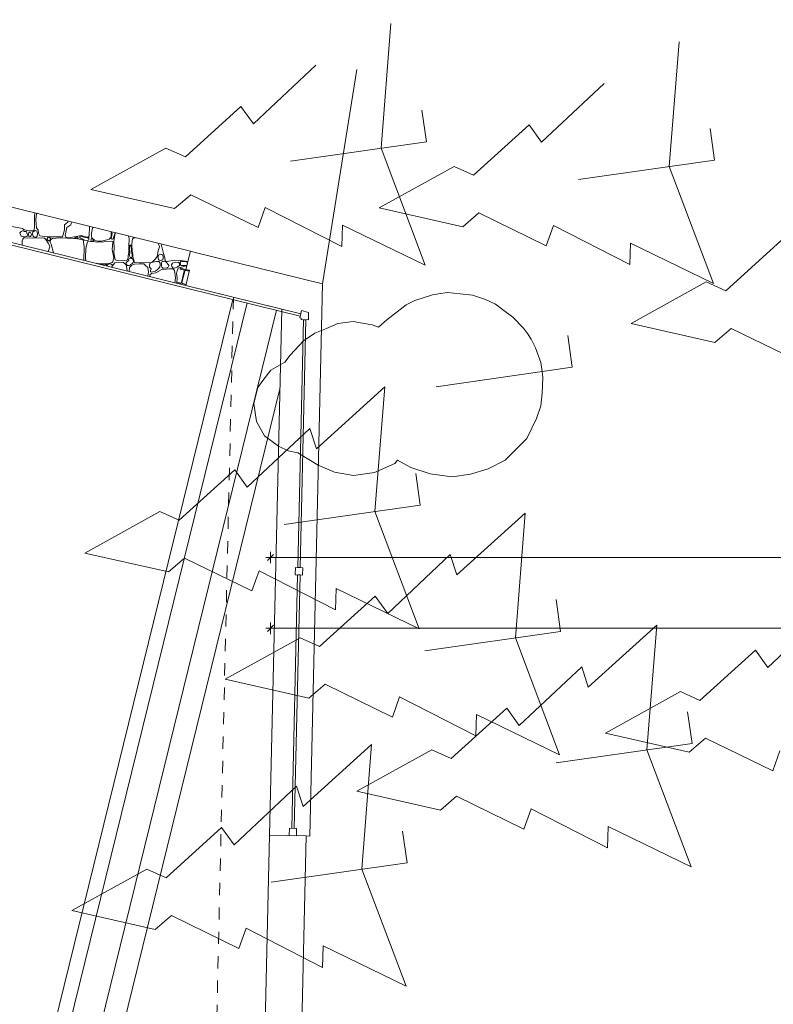
# Model space of a CAD drawing. Units: metres. Extents: x 849614.5 to 849694.2, y 298715.3 to 298776.8.
# Drawn here: x 849653.3 to 849659.5, y 298765.2 to 298773.3 of the extents above; entities that cross this region are included whole.
import ezdxf

# ---------------------------------------------------------------- set-up
doc = ezdxf.new("R2010")
doc.units = ezdxf.units.M
doc.header["$MEASUREMENT"] = 0
doc.linetypes.add('Szaggatott', pattern=[0.1, 0.05, -0.05])
doc.layers.add('fókamedence', color=7, linetype='Continuous')
doc.layers.add('Méretezés - általános', color=7, linetype='Continuous')
for name, color, linetype, lineweight in [('fókamedence_Toll_száma__1', 7, 'Continuous', 0), ('fókamedence_Toll_száma__101', 252, 'Continuous', 0), ('helyszín_Toll_száma__38', 251, 'Continuous', 0), ('helyszín_Toll_száma__65', 251, 'Continuous', 0), ('Méretezés - általános_Toll_száma__1', 7, 'Continuous', 0)]:
    doc.layers.add(name, color=color, linetype=linetype, lineweight=lineweight)
doc.styles.add('ELKÉSZÜLT_STÍLUS_1', font='TCCM____.TTF')
doc.dimstyles.new('ELKÉSZÜLT_STÍLUS__1', dxfattribs={"dimtxt": 0.1, "dimasz": 0.0475, "dimexe": 0.18, "dimexo": 0, "dimgap": 0.09, "dimtad": 1, "dimtih": 1, "dimtoh": 1, "dimzin": 0, "dimdsep": 46, "dimtxsty": 'ELKÉSZÜLT_STÍLUS_1', "dimblk": 'ARROWHEAD_6', "dimblk1": 'ARROWHEAD_6', "dimblk2": 'ARROWHEAD_6', "dimcen": 0.09, "dimclrd": 7, "dimclre": 7, "dimclrt": 7, "dimadec": 1, "dimazin": 0, "dimtfac": 1, "dimtdec": 4, "dimtmove": 0, "dimatfit": 3, "dimfxl": 1, "dimtolj": 1, "dimtzin": 0, "dimarcsym": 0})

# ---------------------------------------------------------------- blocks, each defined once
blk = doc.blocks.new('*X95', base_point=(849667.363, 298745.1777))
at = {"layer": 'fókamedence_Toll_száma__101', "linetype": 'Continuous'}
for p, q in [((849653.4548, 298771.597), (849653.4555, 298771.6723)), ((849653.4555, 298771.6723), (849653.4563, 298771.701)), ((849653.4717, 298771.6949), (849653.4645, 298771.6461)), ((849653.4645, 298771.6461), (849653.4714, 298771.5785)), ((849653.4729, 298771.697), (849653.4717, 298771.6949)), ((849653.7278, 298771.6246), (849653.7301, 298771.6337)), ((849653.2515, 298771.5926), (849653.3555, 298771.5749)), ((849653.3449, 298771.5505), (849653.3357, 298771.5389)), ((849653.3554, 298771.5541), (849653.3449, 298771.5505)), ((849653.3634, 298771.5547), (849653.3554, 298771.5541)), ((849653.3555, 298771.5749), (849653.3693, 298771.564)), ((849653.3652, 298771.5539), (849653.3634, 298771.5547)), ((849653.3731, 298771.5505), (849653.3652, 298771.5539)), ((849653.3693, 298771.564), (849653.3871, 298771.5599)), ((849653.386, 298771.549), (849653.3731, 298771.5505)), ((849653.3885, 298771.5478), (849653.386, 298771.549)), ((849653.3871, 298771.5599), (849653.4091, 298771.5549)), ((849653.3908, 298771.5423), (849653.3885, 298771.5478)), ((849653.4091, 298771.5549), (849653.4422, 298771.556)), ((849653.4422, 298771.556), (849653.4483, 298771.5611)), ((849653.4569, 298771.5548), (849653.4442, 298771.5473)), ((849653.4483, 298771.5611), (849653.4543, 298771.5768)), ((849653.4543, 298771.5768), (849653.4548, 298771.597)), ((849653.4657, 298771.5567), (849653.4569, 298771.5548)), ((849653.4719, 298771.5559), (849653.4657, 298771.5567)), ((849653.4714, 298771.5785), (849653.4843, 298771.5594)), ((849653.4744, 298771.5498), (849653.4719, 298771.5559)), ((849653.4762, 298771.5451), (849653.4744, 298771.5498)), ((849653.4843, 298771.5594), (849653.4868, 298771.5344)), ((849653.6837, 298771.5069), (849653.6993, 298771.5624)), ((849653.6993, 298771.5624), (849653.7003, 298771.6043)), ((849653.7003, 298771.6043), (849653.7278, 298771.6246)), ((849653.7206, 298771.5832), (849653.7065, 298771.5201)), ((849653.7528, 298771.6048), (849653.7206, 298771.5832)), ((849653.7583, 298771.6267), (849653.7528, 298771.6048)), ((849653.9039, 298771.5144), (849653.9052, 298771.5906)), ((849653.9294, 298771.5776), (849653.9221, 298771.5358)), ((849653.9332, 298771.5818), (849653.9294, 298771.5776)), ((849653.9399, 298771.582), (849653.9332, 298771.5818)), ((849653.3357, 298771.5389), (849653.3449, 298771.5111)), ((849653.3449, 298771.5111), (849653.3617, 298771.5054)), ((849653.3543, 298771.4727), (849653.3525, 298771.4415)), ((849653.3585, 298771.4876), (849653.3543, 298771.4727)), ((849653.3637, 298771.4936), (849653.3585, 298771.4876)), ((849653.3617, 298771.5054), (849653.382, 298771.5067)), ((849653.3736, 298771.498), (849653.3637, 298771.4936)), ((849653.441, 298771.4943), (849653.3736, 298771.498)), ((849653.382, 298771.5067), (849653.3892, 298771.5079)), ((849653.3892, 298771.5079), (849653.3926, 298771.5093)), ((849653.3917, 298771.5376), (849653.3908, 298771.5423)), ((849653.3948, 298771.5295), (849653.3917, 298771.5376)), ((849653.3926, 298771.5093), (849653.3937, 298771.5111)), ((849653.3937, 298771.5111), (849653.3951, 298771.5151)), ((849653.3964, 298771.5235), (849653.3948, 298771.5295)), ((849653.3951, 298771.5151), (849653.3964, 298771.5235)), ((849653.4088, 298771.5411), (849653.4056, 298771.528)), ((849653.4056, 298771.528), (849653.4088, 298771.5089)), ((849653.4149, 298771.5443), (849653.4088, 298771.5411)), ((849653.4088, 298771.5089), (849653.4166, 298771.5056)), ((849653.4219, 298771.5411), (849653.4149, 298771.5443)), ((849653.4166, 298771.5056), (849653.4219, 298771.5089)), ((849653.4298, 298771.5243), (849653.4219, 298771.5411)), ((849653.4219, 298771.5089), (849653.4286, 298771.5163)), ((849653.4286, 298771.5163), (849653.4298, 298771.5243)), ((849653.4386, 298771.5377), (849653.4378, 298771.5324)), ((849653.4378, 298771.5324), (849653.4387, 298771.5265)), ((849653.4401, 298771.543), (849653.4386, 298771.5377)), ((849653.4387, 298771.5265), (849653.4442, 298771.5101)), ((849653.4442, 298771.5473), (849653.4401, 298771.543)), ((849653.5164, 298771.498), (849653.441, 298771.4943)), ((849653.4442, 298771.5101), (849653.4488, 298771.5052)), ((849653.4488, 298771.5052), (849653.4541, 298771.5023)), ((849653.4541, 298771.5023), (849653.4615, 298771.5022)), ((849653.4615, 298771.5022), (849653.4697, 298771.5024)), ((849653.4697, 298771.5024), (849653.4714, 298771.5044)), ((849653.4714, 298771.5044), (849653.4732, 298771.5068)), ((849653.4732, 298771.5068), (849653.4744, 298771.5101)), ((849653.4744, 298771.5101), (849653.4766, 298771.514)), ((849653.4783, 298771.5338), (849653.4762, 298771.5451)), ((849653.4766, 298771.514), (849653.4789, 298771.5205)), ((849653.4789, 298771.5205), (849653.4783, 298771.5338)), ((849653.4868, 298771.5344), (849653.4984, 298771.5141)), ((849653.4984, 298771.5141), (849653.5576, 298771.5049)), ((849653.5371, 298771.4936), (849653.5164, 298771.498)), ((849653.5485, 298771.4846), (849653.5371, 298771.4936)), ((849653.568, 298771.4547), (849653.5485, 298771.4846)), ((849653.5576, 298771.5049), (849653.6837, 298771.5069)), ((849653.56, 298771.4943), (849653.5579, 298771.4911)), ((849653.5579, 298771.4911), (849653.559, 298771.4848)), ((849653.559, 298771.4848), (849653.5636, 298771.4782)), ((849653.5636, 298771.498), (849653.56, 298771.4943)), ((849653.5669, 298771.5023), (849653.5636, 298771.498)), ((849653.5636, 298771.4782), (849653.5692, 298771.4738)), ((849653.5701, 298771.5036), (849653.5669, 298771.5023)), ((849653.5692, 298771.4738), (849653.572, 298771.4729)), ((849653.5732, 298771.503), (849653.5701, 298771.5036)), ((849653.572, 298771.4729), (849653.5749, 298771.4738)), ((849653.5797, 298771.498), (849653.5732, 298771.503)), ((849653.5749, 298771.4738), (849653.577, 298771.4759)), ((849653.577, 298771.4759), (849653.5797, 298771.4782)), ((849653.5824, 298771.4941), (849653.5797, 298771.498)), ((849653.5797, 298771.4782), (849653.5867, 298771.4851)), ((849653.5854, 298771.4926), (849653.5824, 298771.4941)), ((849653.5861, 298771.4809), (849653.5844, 298771.4633)), ((849653.5873, 298771.4894), (849653.5854, 298771.4926)), ((849653.6027, 298771.4908), (849653.5861, 298771.4809)), ((849653.5867, 298771.4851), (849653.5873, 298771.4894)), ((849653.6639, 298771.498), (849653.6027, 298771.4908)), ((849653.7731, 298771.4926), (849653.6639, 298771.498)), ((849653.7065, 298771.5201), (849653.7102, 298771.504)), ((849653.7102, 298771.504), (849653.7374, 298771.4965)), ((849653.7374, 298771.4965), (849653.8365, 298771.5163)), ((849653.808, 298771.4893), (849653.7731, 298771.4926)), ((849653.7847, 298771.4963), (849653.7938, 298771.5037)), ((849653.7862, 298771.4931), (849653.7847, 298771.4963)), ((849653.8041, 298771.4916), (849653.7862, 298771.4931)), ((849653.7938, 298771.5037), (849653.8097, 298771.5042)), ((849653.8138, 298771.4954), (849653.8041, 298771.4916)), ((849653.8528, 298771.4815), (849653.808, 298771.4893)), ((849653.8097, 298771.5042), (849653.8138, 298771.4954)), ((849653.8356, 298771.5116), (849653.8235, 298771.5054)), ((849653.8235, 298771.5054), (849653.8306, 298771.4942)), ((849653.8306, 298771.4942), (849653.8503, 298771.4878)), ((849653.8603, 298771.5022), (849653.8356, 298771.5116)), ((849653.8365, 298771.5163), (849653.8722, 298771.5044)), ((849653.8503, 298771.4878), (849653.8606, 298771.4789)), ((849653.8618, 298771.4232), (849653.8528, 298771.4815)), ((849653.8857, 298771.4986), (849653.8603, 298771.5022)), ((849653.8606, 298771.4789), (849653.8865, 298771.4736)), ((849653.8722, 298771.5044), (849653.8935, 298771.504)), ((849653.9021, 298771.4969), (849653.8857, 298771.4986)), ((849653.8865, 298771.4736), (849653.8983, 298771.4789)), ((849653.8935, 298771.504), (849653.9039, 298771.5144)), ((849653.8983, 298771.4789), (849653.9021, 298771.4969)), ((849653.9179, 298771.485), (849653.9162, 298771.4795)), ((849653.9162, 298771.4795), (849653.9179, 298771.4729)), ((849653.9196, 298771.488), (849653.9179, 298771.485)), ((849653.9179, 298771.4729), (849653.9203, 298771.4711)), ((849653.9236, 298771.4887), (849653.9196, 298771.488)), ((849653.9203, 298771.4711), (849653.9243, 298771.4702)), ((849653.9221, 298771.5358), (849653.9225, 298771.512)), ((849653.9225, 298771.512), (849653.9245, 298771.498)), ((849653.9353, 298771.485), (849653.9236, 298771.4887)), ((849653.9243, 298771.4702), (849653.9302, 298771.4699)), ((849653.9245, 298771.498), (849653.9294, 298771.4911)), ((849653.9294, 298771.4911), (849653.9477, 298771.4796)), ((849653.9302, 298771.4699), (849653.9353, 298771.4729)), ((849653.9409, 298771.4814), (849653.9353, 298771.485)), ((849653.9353, 298771.4729), (849653.939, 298771.475)), ((849653.939, 298771.475), (849653.9406, 298771.4777)), ((849653.9406, 298771.4777), (849653.9409, 298771.4814)), ((849653.9477, 298771.4796), (849653.96, 298771.4729)), ((849653.96, 298771.4729), (849653.9771, 298771.4689)), ((849653.9771, 298771.4689), (849654.005, 298771.4705)), ((849654.005, 298771.4705), (849654.0259, 298771.4756)), ((849654.087, 298771.4695), (849654.0218, 298771.4638)), ((849654.0259, 298771.4756), (849654.0465, 298771.4801)), ((849654.0465, 298771.4801), (849654.066, 298771.4864)), ((849654.066, 298771.4864), (849654.0726, 298771.4911)), ((849654.0726, 298771.4911), (849654.0805, 298771.5001)), ((849654.0805, 298771.5001), (849654.0821, 298771.5106)), ((849654.0878, 298771.5136), (849654.0817, 298771.4947)), ((849654.0817, 298771.4947), (849654.0831, 298771.4883)), ((849654.0837, 298771.5327), (849654.0819, 298771.5471)), ((849654.0821, 298771.5106), (849654.0837, 298771.5327)), ((849654.0831, 298771.4883), (849654.0874, 298771.486)), ((849654.0979, 298771.4654), (849654.087, 298771.4695)), ((849654.0874, 298771.486), (849654.0935, 298771.4864)), ((849654.0894, 298771.5221), (849654.0878, 298771.5136)), ((849654.0884, 298771.5455), (849654.0882, 298771.5436)), ((849654.0882, 298771.5436), (849654.0905, 298771.5296)), ((849654.0905, 298771.5296), (849654.0894, 298771.5221)), ((849654.0935, 298771.4864), (849654.0985, 298771.4886)), ((849654.0985, 298771.4886), (849654.1167, 298771.5385)), ((849654.1163, 298771.5344), (849654.1047, 298771.47)), ((849654.1047, 298771.47), (849654.1072, 298771.4069)), ((849654.1193, 298771.5379), (849654.1163, 298771.5344)), ((849654.2308, 298771.4886), (849654.2259, 298771.5116)), ((849654.227, 298771.4294), (849654.2308, 298771.4886)), ((849654.2543, 298771.4727), (849654.2525, 298771.4415)), ((849654.2585, 298771.4876), (849654.2543, 298771.4727)), ((849654.2637, 298771.4936), (849654.2585, 298771.4876)), ((849654.2736, 298771.498), (849654.2637, 298771.4936)), ((849654.2836, 298771.4975), (849654.2736, 298771.498)), ((849653.3525, 298771.4415), (849653.3526, 298771.4382)), ((849653.5675, 298771.3853), (849653.5688, 298771.392)), ((849653.5767, 298771.4344), (849653.568, 298771.4547)), ((849653.5688, 298771.392), (849653.5802, 298771.4225)), ((849653.5802, 298771.4225), (849653.5767, 298771.4344)), ((849653.5844, 298771.4633), (849653.5914, 298771.4458)), ((849653.5914, 298771.4458), (849653.6116, 298771.3745)), ((849653.8576, 298771.3139), (849653.8618, 298771.4232)), ((849653.8764, 298771.4139), (849653.8725, 298771.3325)), ((849653.8881, 298771.4636), (849653.8764, 298771.4139)), ((849653.9329, 298771.4664), (849653.8881, 298771.4636)), ((849653.9702, 298771.4622), (849653.9329, 298771.4664)), ((849654.0218, 298771.4638), (849653.9702, 298771.4622)), ((849654.0923, 298771.4008), (849654.0928, 298771.4333)), ((849654.0961, 298771.3736), (849654.0923, 298771.4008)), ((849654.0928, 298771.4333), (849654.0979, 298771.4654)), ((849654.1072, 298771.4069), (849654.1037, 298771.3784)), ((849654.229, 298771.3769), (849654.227, 298771.4294)), ((849654.2352, 298771.4333), (849654.2334, 298771.4132)), ((849654.2334, 298771.4132), (849654.2361, 298771.3767)), ((849654.2371, 298771.4369), (849654.2352, 298771.4333)), ((849654.241, 298771.4383), (849654.2371, 298771.4369)), ((849654.2448, 298771.4358), (849654.241, 298771.4383)), ((849654.2459, 298771.4333), (849654.2448, 298771.4358)), ((849654.249, 298771.3879), (849654.2459, 298771.4333)), ((849654.2558, 298771.3619), (849654.249, 298771.3879)), ((849654.2525, 298771.4415), (849654.2538, 298771.3873)), ((849654.2538, 298771.3873), (849654.2605, 298771.3635)), ((849654.4594, 298771.3444), (849654.4688, 298771.392)), ((849654.4688, 298771.392), (849654.4802, 298771.4225)), ((849654.4767, 298771.4344), (849654.4693, 298771.4518)), ((849654.4802, 298771.4225), (849654.4767, 298771.4344)), ((849654.4912, 298771.4464), (849654.4914, 298771.4458)), ((849654.4914, 298771.4458), (849654.5129, 298771.37)), ((849653.8725, 298771.3325), (849653.8753, 298771.3096)), ((849654.1003, 298771.3585), (849654.0961, 298771.3736)), ((849654.0979, 298771.3001), (849654.1056, 298771.3405)), ((849654.1056, 298771.3405), (849654.1003, 298771.3585)), ((849654.1037, 298771.3784), (849654.1163, 298771.3184)), ((849654.1163, 298771.3184), (849654.1386, 298771.3108)), ((849654.1386, 298771.3108), (849654.1763, 298771.3085)), ((849654.1763, 298771.3085), (849654.205, 298771.3108)), ((849654.205, 298771.3108), (849654.2159, 298771.3184)), ((849654.2274, 298771.3132), (849654.2066, 298771.2948)), ((849654.2159, 298771.3184), (849654.2211, 298771.337)), ((849654.2211, 298771.337), (849654.2223, 298771.3499)), ((849654.2223, 298771.3499), (849654.229, 298771.3769)), ((849654.2274, 298771.3224), (849654.226, 298771.3182)), ((849654.226, 298771.3182), (849654.2274, 298771.3132)), ((849654.2292, 298771.3278), (849654.2274, 298771.3224)), ((849654.2352, 298771.3317), (849654.2292, 298771.3278)), ((849654.2361, 298771.3767), (849654.234, 298771.3491)), ((849654.234, 298771.3491), (849654.2352, 298771.3444)), ((849654.2352, 298771.3444), (849654.2389, 298771.3393)), ((849654.2426, 298771.3308), (849654.2352, 298771.3317)), ((849654.2389, 298771.3393), (849654.2489, 298771.3362)), ((849654.2496, 298771.3297), (849654.2426, 298771.3308)), ((849654.2489, 298771.3362), (849654.254, 298771.3389)), ((849654.2607, 298771.3214), (849654.2496, 298771.3297)), ((849654.254, 298771.3389), (849654.2557, 298771.3444)), ((849654.2557, 298771.3444), (849654.2558, 298771.3619)), ((849654.2605, 298771.3635), (849654.2617, 298771.343)), ((849654.266, 298771.3074), (849654.2607, 298771.3214)), ((849654.2617, 298771.343), (849654.2736, 298771.2966)), ((849654.2632, 298771.2953), (849654.266, 298771.3074)), ((849654.4164, 298771.2966), (849654.446, 298771.3244)), ((849654.446, 298771.3244), (849654.4594, 298771.3444)), ((849654.4679, 298771.3354), (849654.4678, 298771.3279)), ((849654.4678, 298771.3279), (849654.4719, 298771.3212)), ((849654.4691, 298771.3426), (849654.4679, 298771.3354)), ((849654.4719, 298771.3543), (849654.4691, 298771.3426)), ((849654.4806, 298771.3615), (849654.4719, 298771.3543)), ((849654.4719, 298771.3212), (849654.4771, 298771.3155)), ((849654.4771, 298771.3155), (849654.4882, 298771.3128)), ((849654.4909, 298771.3644), (849654.4806, 298771.3615)), ((849654.4882, 298771.3128), (849654.4989, 298771.3148)), ((849654.4991, 298771.3619), (849654.4909, 298771.3644)), ((849654.4989, 298771.3148), (849654.5071, 298771.3212)), ((849654.5071, 298771.3543), (849654.4991, 298771.3619)), ((849654.5094, 298771.3457), (849654.5071, 298771.3543)), ((849654.5071, 298771.3212), (849654.5097, 298771.3273)), ((849654.5097, 298771.3363), (849654.5094, 298771.3457)), ((849654.5097, 298771.3273), (849654.5097, 298771.3363)), ((849654.5196, 298771.3057), (849654.5109, 298771.3035)), ((849654.5129, 298771.37), (849654.5233, 298771.3343)), ((849654.5299, 298771.3006), (849654.5196, 298771.3057)), ((849654.5233, 298771.3343), (849654.5267, 298771.3098)), ((849654.5267, 298771.3098), (849654.5423, 298771.3046)), ((849654.5423, 298771.3046), (849654.5988, 298771.315)), ((849654.5988, 298771.315), (849654.655, 298771.313)), ((849654.655, 298771.313), (849654.7119, 298771.3044)), ((849654.6586, 298771.3062), (849654.655, 298771.3028)), ((849654.6664, 298771.3044), (849654.6586, 298771.3062)), ((849653.964, 298771.2878), (849653.9672, 298771.2879)), ((849653.9672, 298771.2879), (849654.0094, 298771.2848)), ((849653.988, 298771.2834), (849653.9869, 298771.2821)), ((849653.9916, 298771.2838), (849653.988, 298771.2834)), ((849653.9942, 298771.2833), (849653.9916, 298771.2838)), ((849653.9961, 298771.2823), (849653.9942, 298771.2833)), ((849653.9972, 298771.2812), (849653.9961, 298771.2823)), ((849654.0036, 298771.2806), (849653.9972, 298771.2812)), ((849654.0235, 298771.2807), (849654.0036, 298771.2806)), ((849654.0094, 298771.2848), (849654.0471, 298771.2848)), ((849654.0363, 298771.2795), (849654.0235, 298771.2807)), ((849654.0413, 298771.2787), (849654.0363, 298771.2795)), ((849654.0459, 298771.2765), (849654.0413, 298771.2787)), ((849654.0478, 298771.2749), (849654.0459, 298771.2765)), ((849654.0471, 298771.2848), (849654.0721, 298771.2898)), ((849654.0489, 298771.2727), (849654.0478, 298771.2749)), ((849654.0483, 298771.267), (849654.0484, 298771.2675)), ((849654.0484, 298771.2675), (849654.0486, 298771.2701)), ((849654.0486, 298771.2701), (849654.0489, 298771.2727)), ((849654.051, 298771.2807), (849654.0507, 298771.2769)), ((849654.0507, 298771.2769), (849654.0519, 298771.2709)), ((849654.0528, 298771.2825), (849654.051, 298771.2807)), ((849654.0519, 298771.2709), (849654.0516, 298771.2662)), ((849654.0551, 298771.2823), (849654.0528, 298771.2825)), ((849654.063, 298771.2828), (849654.0551, 298771.2823)), ((849654.0742, 298771.2834), (849654.063, 298771.2828)), ((849654.0721, 298771.2898), (849654.0903, 298771.2941)), ((849654.0815, 298771.2826), (849654.0742, 298771.2834)), ((849654.087, 298771.2807), (849654.0815, 298771.2826)), ((849654.0894, 298771.2804), (849654.087, 298771.2807)), ((849654.0879, 298771.2573), (849654.0886, 298771.2588)), ((849654.0886, 298771.2588), (849654.0902, 298771.2687)), ((849654.0906, 298771.2777), (849654.0894, 298771.2804)), ((849654.0902, 298771.2687), (849654.0906, 298771.2777)), ((849654.0903, 298771.2941), (849654.0979, 298771.3001)), ((849654.0905, 298771.2566), (849654.0932, 298771.2692)), ((849654.0932, 298771.2692), (849654.1121, 298771.2939)), ((849654.1121, 298771.2939), (849654.1421, 298771.2986)), ((849654.1421, 298771.2986), (849654.1852, 298771.2966)), ((849654.1852, 298771.2966), (849654.2062, 298771.2756)), ((849654.2066, 298771.2948), (849654.206, 298771.2826)), ((849654.206, 298771.2826), (849654.2103, 298771.276)), ((849654.2062, 298771.2756), (849654.2126, 298771.2482)), ((849654.2103, 298771.276), (849654.2163, 298771.2703)), ((849654.2126, 298771.2482), (849654.2121, 298771.2445)), ((849654.2121, 298771.2445), (849654.2145, 298771.2303)), ((849654.2145, 298771.2303), (849654.2145, 298771.2261)), ((849654.2163, 298771.2703), (849654.23, 298771.2714)), ((849654.2332, 298771.2543), (849654.2294, 298771.2225)), ((849654.23, 298771.2714), (849654.2406, 298771.2763)), ((849654.2483, 298771.2714), (849654.2332, 298771.2543)), ((849654.2406, 298771.2763), (849654.2552, 298771.2875)), ((849654.2736, 298771.283), (849654.2483, 298771.2714)), ((849654.2552, 298771.2875), (849654.2632, 298771.2953)), ((849654.2736, 298771.2966), (849654.3209, 298771.2917)), ((849654.3112, 298771.285), (849654.2736, 298771.283)), ((849654.3499, 298771.2848), (849654.3112, 298771.285)), ((849654.3209, 298771.2917), (849654.4164, 298771.2966)), ((849654.3652, 298771.2714), (849654.3499, 298771.2848)), ((849654.3846, 298771.254), (849654.3652, 298771.2714)), ((849654.3898, 298771.2171), (849654.3846, 298771.254)), ((849654.3999, 298771.2897), (849654.3962, 298771.2718)), ((849654.3962, 298771.2718), (849654.3982, 298771.2568)), ((849654.3982, 298771.2568), (849654.4106, 298771.2446)), ((849654.4205, 298771.2979), (849654.3999, 298771.2897)), ((849654.4106, 298771.2446), (849654.4044, 298771.23)), ((849654.4044, 298771.23), (849654.4046, 298771.2196)), ((849654.4534, 298771.3048), (849654.4205, 298771.2979)), ((849654.4428, 298771.2241), (849654.4606, 298771.2342)), ((849654.4921, 298771.2357), (849654.4487, 298771.2095)), ((849654.4745, 298771.3031), (849654.4534, 298771.3048)), ((849654.4606, 298771.2342), (849654.4811, 298771.2569)), ((849654.4856, 298771.2902), (849654.4745, 298771.3031)), ((849654.4811, 298771.2569), (849654.4854, 298771.2753)), ((849654.4854, 298771.2753), (849654.4856, 298771.2902)), ((849654.5594, 298771.2431), (849654.4921, 298771.2357)), ((849654.4957, 298771.2914), (849654.4953, 298771.2659)), ((849654.4953, 298771.2659), (849654.4998, 298771.2534)), ((849654.5012, 298771.3038), (849654.4957, 298771.2914)), ((849654.4998, 298771.2534), (849654.5055, 298771.2492)), ((849654.5109, 298771.3035), (849654.5012, 298771.3038)), ((849654.5055, 298771.2492), (849654.5134, 298771.2479)), ((849654.5134, 298771.2479), (849654.5411, 298771.2505)), ((849654.5557, 298771.2749), (849654.5299, 298771.3006)), ((849654.5411, 298771.2505), (849654.5449, 298771.2547)), ((849654.5448, 298771.2545), (849654.549, 298771.2583)), ((849654.549, 298771.2583), (849654.5532, 298771.2638)), ((849654.5532, 298771.2638), (849654.5561, 298771.268)), ((849654.5567, 298771.2722), (849654.5557, 298771.2749)), ((849654.5561, 298771.268), (849654.5567, 298771.2722)), ((849654.5904, 298771.2427), (849654.5594, 298771.2431)), ((849654.5864, 298771.2909), (849654.5781, 298771.2776)), ((849654.5781, 298771.2776), (849654.5797, 298771.2615)), ((849654.5797, 298771.2615), (849654.5877, 298771.2513)), ((849654.5993, 298771.2964), (849654.5864, 298771.2909)), ((849654.5877, 298771.2513), (849654.6047, 298771.2496)), ((849654.6018, 298771.2289), (849654.5904, 298771.2427)), ((849654.634, 298771.2979), (849654.5993, 298771.2964)), ((849654.6114, 298771.1698), (849654.6018, 298771.2289)), ((849654.6047, 298771.2496), (849654.6243, 298771.2563)), ((849654.6232, 298771.2274), (849654.6186, 298771.2048)), ((849654.6322, 298771.2489), (849654.6232, 298771.2274)), ((849654.6243, 298771.2563), (849654.6435, 298771.2717)), ((849654.6476, 298771.2536), (849654.6322, 298771.2489)), ((849654.6421, 298771.2872), (849654.634, 298771.2979)), ((849654.6435, 298771.2717), (849654.6421, 298771.2872)), ((849654.6716, 298771.2605), (849654.6476, 298771.2536)), ((849654.655, 298771.3028), (849654.6481, 298771.2957)), ((849654.6481, 298771.2957), (849654.6487, 298771.2886)), ((849654.6487, 298771.2886), (849654.6516, 298771.2844)), ((849654.6516, 298771.2844), (849654.6515, 298771.28)), ((849654.6515, 298771.28), (849654.652, 298771.275)), ((849654.652, 298771.275), (849654.655, 298771.2716)), ((849654.655, 298771.2716), (849654.6892, 298771.2716)), ((849654.6771, 298771.3026), (849654.6664, 298771.3044)), ((849654.6944, 298771.2674), (849654.6716, 298771.2605)), ((849654.6892, 298771.3028), (849654.6771, 298771.3026)), ((849654.7029, 298771.2992), (849654.6892, 298771.3028)), ((849654.6892, 298771.2716), (849654.7043, 298771.2735)), ((849654.7028, 298771.2674), (849654.6944, 298771.2674)), ((849654.7088, 298771.296), (849654.7029, 298771.2992)), ((849654.7098, 298771.2955), (849654.7088, 298771.296)), ((849654.3823, 298771.1848), (849654.3831, 298771.1857)), ((849654.3831, 298771.1857), (849654.3898, 298771.2171)), ((849654.4125, 298771.2053), (849654.4009, 298771.1934)), ((849654.4009, 298771.1934), (849654.4021, 298771.1799)), ((849654.4046, 298771.2196), (849654.4125, 298771.2174)), ((849654.4125, 298771.2174), (849654.4428, 298771.2241)), ((849654.4487, 298771.2095), (849654.4125, 298771.2053)), ((849654.6053, 298771.1299), (849654.6114, 298771.1698)), ((849654.6186, 298771.2048), (849654.6225, 298771.17)), ((849654.6225, 298771.17), (849654.6217, 298771.1259))]:
    blk.add_line(p, q, dxfattribs=at)
for p in [(849653.4088, 298771.5411), (849653.4219, 298771.5089), (849653.5797, 298771.4782), (849653.9672, 298771.2879)]:
    blk.add_point(p, dxfattribs=at)
blk = doc.blocks.new('Kitöltés_2_2', base_point=(849667.363, 298745.1777))
at = {"layer": 'fókamedence_Toll_száma__101', "linetype": 'Continuous'}
blk.add_blockref('*X95', (849667.363, 298745.1777), dxfattribs=at)
blk = doc.blocks.new('Födém_1_2', base_point=(849655.6017, 298766.6))
at = {"layer": 'fókamedence_Toll_száma__101', "linetype": 'Continuous', "flags": 128}
blk.add_lwpolyline([(849655.6017, 298766.6), (849655.6031, 298766.66), (849655.5431, 298766.6614), (849655.5417, 298766.6014)], close=True, dxfattribs=at)
blk = doc.blocks.new('Födém_2_2', base_point=(849655.6425, 298770.9013))
at = {"layer": 'fókamedence_Toll_száma__101', "linetype": 'Continuous', "flags": 128}
blk.add_lwpolyline([(849655.6425, 298770.9013), (849655.6282, 298770.8431), (849655.6405, 298770.84), (849655.6405, 298770.8273), (849655.6994, 298770.826), (849655.7008, 298770.887)], close=True, dxfattribs=at)
blk = doc.blocks.new('Födém_3_2', base_point=(849655.6511, 298768.7356))
at = {"layer": 'fókamedence_Toll_száma__101', "linetype": 'Continuous', "flags": 128}
blk.add_lwpolyline([(849655.6511, 298768.7356), (849655.6525, 298768.7956), (849655.5925, 298768.797), (849655.5911, 298768.737)], close=True, dxfattribs=at)
blk = doc.blocks.new('Fal_62_2', base_point=(849655.7857, 298771.0969))
at = {"layer": 'fókamedence_Toll_száma__101', "linetype": 'Continuous', "flags": 128}
for points in [[(849655.7117, 298766.5975), (849655.8162, 298771.1203)], [(849655.4814, 298770.9144), (849655.3818, 298766.6051)], [(849655.6817, 298766.5982), (849655.7117, 298766.5975)]]:
    blk.add_lwpolyline(points, dxfattribs=at)
blk = doc.blocks.new('Fal_63_2', base_point=(849655.6316, 298770.8568))
at = {"layer": 'fókamedence_Toll_száma__101', "linetype": 'Continuous', "flags": 128}
for points in [[(849646.6883, 298773.0575), (849655.6316, 298770.8568)], [(849655.6364, 298770.8762), (849646.6887, 298773.078)], [(849655.6316, 298770.8568), (849655.6364, 298770.8762)]]:
    blk.add_lwpolyline(points, dxfattribs=at)
blk = doc.blocks.new('Fal_64_2', base_point=(849655.6111, 298768.7365))
at = {"layer": 'fókamedence_Toll_száma__101', "linetype": 'Continuous', "flags": 128}
for points in [[(849655.6111, 298768.7365), (849655.5631, 298766.6609)], [(849655.5831, 298766.6604), (849655.6311, 298768.7361)], [(849655.6311, 298768.7361), (849655.6111, 298768.7365)], [(849655.5631, 298766.6609), (849655.5831, 298766.6604)]]:
    blk.add_lwpolyline(points, dxfattribs=at)
blk = doc.blocks.new('Fal_65_2', base_point=(849654.7542, 298771.3508))
at = {"layer": 'fókamedence_Toll_száma__101', "linetype": 'Continuous', "flags": 128}
for points in [[(849655.8162, 298771.1203), (849654.7614, 298771.3799)], [(849654.7249, 298771.2313), (849654.6945, 298771.108)], [(849654.6945, 298771.108), (849655.4814, 298770.9144)]]:
    blk.add_lwpolyline(points, dxfattribs=at)
blk = doc.blocks.new('Fal_66_2', base_point=(849654.7542, 298771.3508))
at = {"layer": 'fókamedence_Toll_száma__101', "linetype": 'Continuous', "flags": 128}
for points in [[(849654.7323, 298771.3871), (849654.6957, 298771.2385)], [(849654.7614, 298771.3799), (849654.7323, 298771.3871)], [(849654.6957, 298771.2385), (849654.7249, 298771.2313)]]:
    blk.add_lwpolyline(points, dxfattribs=at)
blk = doc.blocks.new('Fal_72_2', base_point=(849655.6817, 298766.5982))
at = {"layer": 'fókamedence_Toll_száma__101', "linetype": 'Continuous', "flags": 128}
for points in [[(849655.3818, 298766.6051), (849654.9897, 298749.6429)], [(849655.2896, 298749.636), (849655.6817, 298766.5982)]]:
    blk.add_lwpolyline(points, dxfattribs=at)
blk = doc.blocks.new('Fal_87_2', base_point=(849655.6594, 298770.8269))
at = {"layer": 'fókamedence_Toll_száma__101', "linetype": 'Continuous', "flags": 128}
for points in [[(849655.6594, 298770.8269), (849655.6125, 298768.7965)], [(849655.6325, 298768.796), (849655.6794, 298770.8264)], [(849655.6794, 298770.8264), (849655.6594, 298770.8269)], [(849655.6125, 298768.7965), (849655.6325, 298768.796)]]:
    blk.add_lwpolyline(points, dxfattribs=at)
blk = doc.blocks.new('általános gerenda-oszlop_2')
at = {"layer": 'fókamedence_Toll_száma__1', "linetype": 'Continuous'}
blk.add_hatch(color=256, dxfattribs=at).paths.add_polyline_path([(-0.038, -0.0635), (0.038, -0.0635), (0.038, -0.0559), (0.0096, -0.0559, -0.414214), (0.002, -0.0483), (0.002, 0.0483, -0.414214), (0.0096, 0.0559), (0.038, 0.0559), (0.038, 0.0635), (-0.038, 0.0635), (-0.038, 0.0559), (-0.0096, 0.0559, -0.414214), (-0.002, 0.0483), (-0.002, -0.0483, -0.414214), (-0.0096, -0.0559), (-0.038, -0.0559)])
at = {"layer": 'fókamedence_Toll_száma__101', "linetype": 'Continuous'}
for p, q in [((0.038, 0.0635), (-0.038, 0.0635)), ((-0.038, 0.0635), (-0.038, 0.0559)), ((-0.038, 0.0559), (-0.0096, 0.0559)), ((-0.002, 0.0483), (-0.002, -0.0483)), ((0.002, -0.0483), (0.002, 0.0483)), ((0.0096, 0.0559), (0.038, 0.0559)), ((0.038, 0.0559), (0.038, 0.0635)), ((-0.0096, -0.0559), (-0.038, -0.0559)), ((-0.038, -0.0559), (-0.038, -0.0635)), ((-0.038, -0.0635), (0.038, -0.0635)), ((0.038, -0.0559), (0.0096, -0.0559)), ((0.038, -0.0635), (0.038, -0.0559))]:
    blk.add_line(p, q, dxfattribs=at)
for centre, start, end in [((-0.0096, 0.0483), 0, 90), ((0.0096, 0.0483), 90, 180), ((-0.0096, -0.0483), 270, 0), ((0.0096, -0.0483), 180, 270)]:
    blk.add_arc(centre, 0.0076, start, end, dxfattribs=at)
blk = doc.blocks.new('*D751', base_point=(849667.363, 298745.1777))
at = {"layer": 'Méretezés - általános_Toll_száma__1', "linetype": 'Continuous', "transparency": 16777216}
for p, q in [((849655.4136, 298768.3241), (849655.3636, 298768.2741)), ((849655.3886, 298768.2522), (849655.3886, 298768.346)), ((849665.6737, 298768.3241), (849665.6237, 298768.2741)), ((849655.3511, 298768.2991), (849655.3886, 298768.2991)), ((849655.3886, 298768.2991), (849665.6487, 298768.2991))]:
    blk.add_line(p, q, dxfattribs=at)
at = {"layer": 'Méretezés - általános_Toll_száma__1', "transparency": 16777216, "insert": (849660.3864, 298768.3191), "char_height": 0.1, "attachment_point": 7, "style": 'ELKÉSZÜLT_STÍLUS_1'}
blk.add_mtext('{10,26}', dxfattribs=at)
blk = doc.blocks.new('ARROWHEAD_6')
at = {"color": 0, "linetype": 'Continuous', "lineweight": 0}
for p, q in [((0, 0), (-1, 0)), ((-0.5, -0.5), (0.5, 0.5))]:
    blk.add_line(p, q, dxfattribs=at)
blk = doc.blocks.new('*D752', base_point=(849667.363, 298745.1777))
at = {"layer": 'Méretezés - általános_Toll_száma__1', "linetype": 'Continuous', "transparency": 16777216}
for p, q in [((849665.6737, 298768.3241), (849665.6237, 298768.2741)), ((849665.6487, 298768.2522), (849665.6487, 298768.346)), ((849669.3337, 298768.3241), (849669.2837, 298768.2741)), ((849669.3087, 298768.2522), (849669.3087, 298768.346)), ((849655.3886, 298768.2991), (849665.6487, 298768.2991)), ((849665.6487, 298768.2991), (849669.3087, 298768.2991))]:
    blk.add_line(p, q, dxfattribs=at)
at = {"layer": 'Méretezés - általános_Toll_száma__1', "transparency": 16777216, "insert": (849667.3758, 298768.3191), "char_height": 0.1, "attachment_point": 7, "style": 'ELKÉSZÜLT_STÍLUS_1'}
blk.add_mtext('{3,66}', dxfattribs=at)
blk = doc.blocks.new('*D753', base_point=(849667.363, 298745.1777))
at = {"layer": 'Méretezés - általános_Toll_száma__1', "linetype": 'Continuous', "transparency": 16777216}
for p, q in [((849669.3337, 298768.3241), (849669.2837, 298768.2741)), ((849669.3087, 298768.2522), (849669.3087, 298768.346)), ((849676.2137, 298768.3241), (849676.1637, 298768.2741)), ((849676.1887, 298768.2522), (849676.1887, 298768.346)), ((849669.3087, 298768.2991), (849676.1887, 298768.2991))]:
    blk.add_line(p, q, dxfattribs=at)
at = {"layer": 'Méretezés - általános_Toll_száma__1', "transparency": 16777216, "insert": (849672.6458, 298768.3191), "char_height": 0.1, "attachment_point": 7, "style": 'ELKÉSZÜLT_STÍLUS_1'}
blk.add_mtext('{6,88}', dxfattribs=at)
blk = doc.blocks.new('*D754', base_point=(849667.363, 298745.1777))
at = {"layer": 'Méretezés - általános_Toll_száma__1', "linetype": 'Continuous', "transparency": 16777216}
for p, q in [((849676.2137, 298768.3241), (849676.1637, 298768.2741)), ((849676.1887, 298768.2522), (849676.1887, 298768.346)), ((849681.2737, 298768.3241), (849681.2237, 298768.2741)), ((849681.2487, 298768.2522), (849681.2487, 298768.346)), ((849676.1887, 298768.2991), (849681.2487, 298768.2991))]:
    blk.add_line(p, q, dxfattribs=at)
at = {"layer": 'Méretezés - általános_Toll_száma__1', "transparency": 16777216, "insert": (849678.6158, 298768.3191), "char_height": 0.1, "attachment_point": 7, "style": 'ELKÉSZÜLT_STÍLUS_1'}
blk.add_mtext('{5,06}', dxfattribs=at)
blk = doc.blocks.new('*D755', base_point=(849667.363, 298745.1777))
at = {"layer": 'Méretezés - általános_Toll_száma__1', "linetype": 'Continuous', "transparency": 16777216}
for p, q in [((849681.2737, 298768.3241), (849681.2237, 298768.2741)), ((849681.2487, 298768.2522), (849681.2487, 298768.346))]:
    blk.add_line(p, q, dxfattribs=at)
blk = doc.blocks.new('*D756', base_point=(849667.363, 298745.1777))
at = {"layer": 'Méretezés - általános_Toll_száma__1', "linetype": 'Continuous', "transparency": 16777216}
for p, q in [((849681.2737, 298768.3241), (849681.2237, 298768.2741)), ((849681.2487, 298768.2522), (849681.2487, 298768.346)), ((849688.0737, 298768.3241), (849688.0237, 298768.2741)), ((849688.0487, 298768.2522), (849688.0487, 298768.346)), ((849681.2487, 298768.2991), (849688.0487, 298768.2991))]:
    blk.add_line(p, q, dxfattribs=at)
at = {"layer": 'Méretezés - általános_Toll_száma__1', "transparency": 16777216, "insert": (849684.5458, 298768.3191), "char_height": 0.1, "attachment_point": 7, "style": 'ELKÉSZÜLT_STÍLUS_1'}
blk.add_mtext('{6,80}', dxfattribs=at)
blk = doc.blocks.new('*D757', base_point=(849667.363, 298745.1777))
at = {"layer": 'Méretezés - általános_Toll_száma__1', "linetype": 'Continuous', "transparency": 16777216}
for p, q in [((849688.0737, 298768.3241), (849688.0237, 298768.2741)), ((849688.0487, 298768.2522), (849688.0487, 298768.346)), ((849691.9737, 298768.2741), (849692.0237, 298768.3241)), ((849691.9987, 298768.2522), (849691.9987, 298768.346)), ((849688.0487, 298768.2991), (849691.9987, 298768.2991)), ((849691.9987, 298768.2991), (849692.0362, 298768.2991))]:
    blk.add_line(p, q, dxfattribs=at)
at = {"layer": 'Méretezés - általános_Toll_száma__1', "transparency": 16777216, "insert": (849689.9208, 298768.3191), "char_height": 0.1, "attachment_point": 7, "style": 'ELKÉSZÜLT_STÍLUS_1'}
blk.add_mtext('{3,95}', dxfattribs=at)
blk = doc.blocks.new('*D758', base_point=(849667.363, 298745.1777))
at = {"layer": 'Méretezés - általános_Toll_száma__1', "linetype": 'Continuous', "transparency": 16777216}
for p, q in [((849655.4136, 298768.9032), (849655.3636, 298768.8532)), ((849655.3886, 298768.8313), (849655.3886, 298768.9251)), ((849691.9737, 298768.8532), (849692.0237, 298768.9032)), ((849691.9987, 298768.8313), (849691.9987, 298768.9251)), ((849655.3511, 298768.8782), (849655.3886, 298768.8782)), ((849655.3886, 298768.8782), (849691.9987, 298768.8782)), ((849691.9987, 298768.8782), (849692.0362, 298768.8782))]:
    blk.add_line(p, q, dxfattribs=at)
at = {"layer": 'Méretezés - általános_Toll_száma__1', "transparency": 16777216, "insert": (849673.5614, 298768.8982), "char_height": 0.1, "attachment_point": 7, "style": 'ELKÉSZÜLT_STÍLUS_1'}
blk.add_mtext('{36,61}', dxfattribs=at)

msp = doc.modelspace()

# ---------------------------------------------------------------- linework, layer by layer
at = {"layer": 'fókamedence_Toll_száma__101', "linetype": 'Continuous'}
for p, q in [((849647.0217, 298773.2844), (849654.7323, 298771.3871)), ((849655.08, 298770.9926), (849652.2174, 298759.3596)), ((849655.1965, 298770.9639), (849652.3109, 298759.2374)), ((849655.4392, 298770.9041), (849652.5058, 298758.9828)), ((849652.646, 298758.7995), (849655.4663, 298770.2607)), ((849655.3818, 298766.6051), (849655.6817, 298766.5982))]:
    msp.add_line(p, q, dxfattribs=at)
at = {"layer": 'fókamedence_Toll_száma__101', "linetype": 'Szaggatott'}
msp.add_line((849655.0847, 298771.012), (849654.814, 298759.2996), dxfattribs=at)
at = {"layer": 'helyszín_Toll_száma__38', "linetype": 'Continuous'}
msp.add_line((849655.8162, 298771.1203), (849656.0949, 298772.8775), dxfattribs=at)
at = {"layer": 'helyszín_Toll_száma__65', "linetype": 'Continuous'}
for p, q in [((849656.2953, 298772.2312), (849656.375, 298773.2527)), ((849658.6568, 298772.0816), (849658.7366, 298773.103)), ((849655.2486, 298772.4306), (849655.7606, 298772.9126)), ((849657.6101, 298772.281), (849658.1222, 298772.7629)), ((849654.6913, 298772.1604), (849655.1462, 298772.5725)), ((849655.2486, 298772.4306), (849655.1462, 298772.5725)), ((849656.629, 298772.5437), (849656.666, 298772.284)), ((849657.0528, 298772.0108), (849657.5077, 298772.4229)), ((849657.6101, 298772.281), (849657.5077, 298772.4229)), ((849658.9906, 298772.3941), (849659.0276, 298772.1344)), ((849656.666, 298772.284), (849655.5523, 298772.1253)), ((849653.9174, 298771.8923), (849654.5318, 298772.2324)), ((849654.6913, 298772.1604), (849654.5318, 298772.2324)), ((849656.6572, 298771.2727), (849656.2953, 298772.2312)), ((849659.0276, 298772.1344), (849657.9138, 298771.9757)), ((849656.2789, 298771.7427), (849656.8933, 298772.0828)), ((849657.0528, 298772.0108), (849656.8933, 298772.0828)), ((849659.0187, 298771.123), (849658.6568, 298772.0816)), ((849654.6023, 298771.7374), (849653.9174, 298771.8923)), ((849654.6023, 298771.7374), (849654.7353, 298771.8511)), ((849654.7353, 298771.8511), (849655.2873, 298771.5825)), ((849655.2873, 298771.5825), (849655.346, 298771.7473)), ((849655.346, 298771.7473), (849655.9722, 298771.4276)), ((849656.9639, 298771.5878), (849656.2789, 298771.7427)), ((849656.9639, 298771.5878), (849657.0969, 298771.7015)), ((849657.0969, 298771.7015), (849657.6488, 298771.4329)), ((849655.9722, 298771.4276), (849655.9778, 298771.6025)), ((849656.6572, 298771.2727), (849655.9778, 298771.6025)), ((849657.6488, 298771.4329), (849657.7075, 298771.5977)), ((849657.7075, 298771.5977), (849658.3338, 298771.2779)), ((849659.1193, 298771.0641), (849659.5743, 298771.4762)), ((849658.3338, 298771.2779), (849658.3393, 298771.4528)), ((849659.0187, 298771.123), (849658.3393, 298771.4528)), ((849658.3454, 298770.7961), (849658.9598, 298771.1362)), ((849659.1193, 298771.0641), (849658.9598, 298771.1362)), ((849656.5004, 298770.95), (849656.5711, 298770.9853)), ((849656.5711, 298770.9853), (849656.7161, 298771.0312)), ((849656.7161, 298771.0312), (849656.7656, 298771.0383)), ((849656.7656, 298771.0383), (849656.8398, 298771.0489)), ((849656.8398, 298771.0489), (849656.9424, 298771.0382)), ((849656.9424, 298771.0382), (849657.0449, 298771.0276)), ((849657.0449, 298771.0276), (849657.1509, 298770.9922)), ((849657.1509, 298770.9922), (849657.2323, 298770.9533)), ((849656.3413, 298770.8263), (849656.5004, 298770.95)), ((849657.2323, 298770.9533), (849657.2888, 298770.9108)), ((849657.2888, 298770.9108), (849657.3736, 298770.8472)), ((849656.2741, 298770.7662), (849656.3413, 298770.8263)), ((849657.3736, 298770.8472), (849657.462, 298770.7588)), ((849655.7508, 298770.7169), (849655.8463, 298770.7558)), ((849655.8463, 298770.7558), (849655.9417, 298770.7946)), ((849655.9417, 298770.7946), (849656.0655, 298770.8123)), ((849656.0655, 298770.8123), (849656.1433, 298770.7981)), ((849656.1433, 298770.7981), (849656.221, 298770.7839)), ((849656.221, 298770.7839), (849656.2741, 298770.7662)), ((849657.462, 298770.7588), (849657.4938, 298770.7128)), ((849659.0304, 298770.6412), (849658.3454, 298770.7961)), ((849659.0304, 298770.6412), (849659.1634, 298770.7548)), ((849659.1634, 298770.7548), (849659.7153, 298770.4862)), ((849655.6588, 298770.6533), (849655.7508, 298770.7169)), ((849657.4938, 298770.7128), (849657.5256, 298770.6668)), ((849657.5256, 298770.6668), (849657.5609, 298770.5961)), ((849657.8244, 298770.6966), (849657.8614, 298770.4369)), ((849655.5492, 298770.5367), (849655.6588, 298770.6533)), ((849657.5609, 298770.5961), (849657.6033, 298770.4759)), ((849655.5067, 298770.4801), (849655.5492, 298770.5367)), ((849655.3901, 298770.413), (849655.5067, 298770.4801)), ((849657.8614, 298770.4369), (849656.7477, 298770.2782)), ((849657.6033, 298770.4759), (849657.6139, 298770.4016)), ((849655.3264, 298770.3282), (849655.3901, 298770.413)), ((849657.621, 298770.3521), (849657.6138, 298770.2248)), ((849657.6139, 298770.4016), (849657.621, 298770.3521)), ((849655.2521, 298770.1408), (849655.2839, 298770.2716)), ((849655.2839, 298770.2716), (849655.3264, 298770.3282)), ((849655.7644, 298769.7695), (849656.3246, 298770.276)), ((849656.2448, 298769.2545), (849656.3246, 298770.276)), ((849657.6138, 298770.2248), (849657.6032, 298770.1223)), ((849655.2732, 298769.9923), (849655.2521, 298770.1408)), ((849657.6032, 298770.1223), (849657.5678, 298770.0163)), ((849657.5678, 298770.0163), (849657.49, 298769.8537)), ((849655.1981, 298769.4539), (849655.7102, 298769.9359)), ((849655.3404, 298769.8756), (849655.2732, 298769.9923)), ((849655.7644, 298769.7695), (849655.7102, 298769.9359)), ((849655.4535, 298769.7907), (849655.3404, 298769.8756)), ((849655.5348, 298769.7518), (849655.4535, 298769.7907)), ((849657.49, 298769.8537), (849657.3131, 298769.6769)), ((849655.6126, 298769.7376), (849655.5348, 298769.7518)), ((849655.7787, 298769.635), (849655.6126, 298769.7376)), ((849655.913, 298769.5784), (849655.7787, 298769.635)), ((849656.408, 298769.649), (849656.2418, 298769.5748)), ((849656.4292, 298769.6772), (849656.408, 298769.649)), ((849656.5388, 298769.6171), (849656.4292, 298769.6772)), ((849656.6979, 298769.564), (849656.5388, 298769.6171)), ((849657.3131, 298769.6769), (849657.1717, 298769.6063)), ((849654.6408, 298769.1837), (849655.0958, 298769.5958)), ((849655.1981, 298769.4539), (849655.0958, 298769.5958)), ((849656.0686, 298769.5501), (849655.913, 298769.5784)), ((849656.2418, 298769.5748), (849656.0686, 298769.5501)), ((849656.5786, 298769.567), (849656.6156, 298769.3073)), ((849656.8782, 298769.5392), (849656.6979, 298769.564)), ((849657.0267, 298769.5604), (849656.8782, 298769.5392)), ((849657.1717, 298769.6063), (849657.0267, 298769.5604)), ((849656.6156, 298769.3073), (849655.5019, 298769.1486)), ((849653.8669, 298768.9156), (849654.4813, 298769.2557)), ((849654.6408, 298769.1837), (849654.4813, 298769.2557)), ((849656.6068, 298768.296), (849656.2448, 298769.2545)), ((849656.9152, 298768.7361), (849657.4754, 298769.2426)), ((849657.3956, 298768.2211), (849657.4754, 298769.2426)), ((849654.5519, 298768.7607), (849653.8669, 298768.9156)), ((849656.3489, 298768.4205), (849656.861, 298768.9025)), ((849656.9152, 298768.7361), (849656.861, 298768.9025)), ((849654.5519, 298768.7607), (849654.6849, 298768.8744)), ((849654.6849, 298768.8744), (849655.2368, 298768.6058)), ((849655.2368, 298768.6058), (849655.2955, 298768.7706)), ((849655.2955, 298768.7706), (849655.9218, 298768.4509)), ((849655.9218, 298768.4509), (849655.9273, 298768.6258)), ((849656.6068, 298768.296), (849655.9273, 298768.6258)), ((849655.7916, 298768.1503), (849656.2466, 298768.5624)), ((849656.3489, 298768.4205), (849656.2466, 298768.5624)), ((849657.7294, 298768.5337), (849657.7664, 298768.274)), ((849659.4656, 298767.9786), (849659.9776, 298768.4606)), ((849657.9931, 298767.8182), (849658.5534, 298768.3247)), ((849658.4736, 298767.3032), (849658.5534, 298768.3247)), ((849657.7664, 298768.274), (849656.6527, 298768.1152)), ((849655.0177, 298767.8822), (849655.6322, 298768.2223)), ((849655.7916, 298768.1503), (849655.6322, 298768.2223)), ((849657.7576, 298767.2626), (849657.3956, 298768.2211)), ((849658.9082, 298767.7084), (849659.3632, 298768.1205)), ((849659.4656, 298767.9786), (849659.3632, 298768.1205)), ((849657.4269, 298767.5026), (849657.939, 298767.9846)), ((849657.9931, 298767.8182), (849657.939, 298767.9846)), ((849655.7027, 298767.7273), (849655.0177, 298767.8822)), ((849655.7027, 298767.7273), (849655.8357, 298767.841)), ((849655.8357, 298767.841), (849656.3876, 298767.5724)), ((849658.1344, 298767.4403), (849658.7488, 298767.7804)), ((849658.9082, 298767.7084), (849658.7488, 298767.7804)), ((849656.3876, 298767.5724), (849656.4463, 298767.7373)), ((849656.4463, 298767.7373), (849657.0726, 298767.4175)), ((849656.8696, 298767.2324), (849657.3245, 298767.6445)), ((849657.4269, 298767.5026), (849657.3245, 298767.6445)), ((849658.8074, 298767.6158), (849658.8444, 298767.3561)), ((849657.0726, 298767.4175), (849657.0781, 298767.5924)), ((849657.7576, 298767.2626), (849657.0781, 298767.5924)), ((849658.8193, 298767.2854), (849658.1344, 298767.4403)), ((849658.8444, 298767.3561), (849657.7306, 298767.1973)), ((849658.8193, 298767.2854), (849658.9523, 298767.3991)), ((849658.9523, 298767.3991), (849659.5043, 298767.1305)), ((849655.657, 298766.8405), (849656.2173, 298767.3469)), ((849656.0957, 298766.9643), (849656.7101, 298767.3044)), ((849656.1375, 298766.3254), (849656.2173, 298767.3469)), ((849656.8696, 298767.2324), (849656.7101, 298767.3044)), ((849658.8355, 298766.3447), (849658.4736, 298767.3032)), ((849659.5043, 298767.1305), (849659.5629, 298767.2953)), ((849655.0908, 298766.5249), (849655.6028, 298767.0068)), ((849655.657, 298766.8405), (849655.6028, 298767.0068)), ((849656.7807, 298766.8094), (849656.0957, 298766.9643)), ((849656.7807, 298766.8094), (849656.9137, 298766.9231)), ((849656.9137, 298766.9231), (849657.4656, 298766.6545)), ((849657.4656, 298766.6545), (849657.5243, 298766.8194)), ((849657.5243, 298766.8194), (849658.1506, 298766.4996)), ((849654.5335, 298766.2547), (849654.9884, 298766.6668)), ((849655.0908, 298766.5249), (849654.9884, 298766.6668)), ((849656.4713, 298766.638), (849656.5083, 298766.3783)), ((849658.1506, 298766.4996), (849658.1561, 298766.6745)), ((849658.8355, 298766.3447), (849658.1561, 298766.6745)), ((849653.7596, 298765.9866), (849654.374, 298766.3267)), ((849654.5335, 298766.2547), (849654.374, 298766.3267)), ((849656.5083, 298766.3783), (849655.3945, 298766.2196)), ((849656.4994, 298765.3669), (849656.1375, 298766.3254)), ((849654.4446, 298765.8317), (849653.7596, 298765.9866)), ((849654.4446, 298765.8317), (849654.5776, 298765.9454)), ((849654.5776, 298765.9454), (849655.1295, 298765.6768)), ((849655.1295, 298765.6768), (849655.1882, 298765.8416)), ((849655.1882, 298765.8416), (849655.8145, 298765.5218)), ((849655.8145, 298765.5218), (849655.82, 298765.6967)), ((849656.4994, 298765.3669), (849655.82, 298765.6967))]:
    msp.add_line(p, q, dxfattribs=at)

# ---------------------------------------------------------------- block references
at = {"layer": 'fókamedence', "color": 252, "lineweight": 0}
for name, p in [('Fal_63_2', (849655.6316, 298770.8568)), ('Fal_66_2', (849654.7542, 298771.3508)), ('Fal_65_2', (849654.7542, 298771.3508)), ('Fal_62_2', (849655.7857, 298771.0969)), ('Fal_87_2', (849655.6594, 298770.8269)), ('Fal_64_2', (849655.6111, 298768.7365)), ('Fal_72_2', (849655.6817, 298766.5982))]:
    msp.add_blockref(name, p, dxfattribs=at)
at = {"layer": 'fókamedence', "color": 252, "linetype": 'Continuous', "lineweight": 0}
for name, p in [('Födém_2_2', (849655.6425, 298770.9013)), ('Födém_3_2', (849655.6511, 298768.7356)), ('Födém_1_2', (849655.6017, 298766.6))]:
    msp.add_blockref(name, p, dxfattribs=at)
at = {"layer": 'fókamedence_Toll_száma__101', "linetype": 'Continuous'}
msp.add_blockref('Kitöltés_2_2', (849667.363, 298745.1777), dxfattribs=at)
at = {"layer": 'fókamedence_Toll_száma__101', "linetype": 'Continuous', "rotation": 346.1759368081167}
msp.add_blockref('általános gerenda-oszlop_2', (849654.6728, 298771.1787), dxfattribs=at)

# ---------------------------------------------------------------- dimensions: what is measured, and where the dimension line sits
at = {"layer": 'Méretezés - általános', "linetype": 'Continuous'}
for base, p1, p2, picture, middle in [((849655.3886, 298768.8782), (849655.3886, 298769.2816), (849691.9987, 298758.801), '*D758', (849673.7324, 298768.9482)), ((849655.3886, 298768.2991), (849676.1887, 298768.1098), (849681.2487, 298769.1926), '*D754', (849678.7488, 298768.3691)), ((849655.3885733935, 298768.2990805358), (849681.2487463477, 298769.1925622161), (849681.2487463477, 298766.2784428945), '*D755', (849681.2788418366, 298768.3690805361)), ((849655.3886, 298768.2991), (849655.3886, 298752.5084), (849665.6487, 298752.5084), '*D751', (849660.5574, 298768.3691)), ((849655.3886, 298768.2991), (849665.6487, 298752.5084), (849669.3087, 298768.1098), '*D752', (849667.5088, 298768.3691)), ((849655.3886, 298768.2991), (849669.3087, 298768.1098), (849676.1887, 298768.1098), '*D753', (849672.7788, 298768.3691)), ((849655.3886, 298768.2991), (849681.2487, 298766.2784), (849688.0487, 298766.2784), '*D756', (849684.6788, 298768.3691)), ((849655.3886, 298768.2991), (849688.0487, 298766.2784), (849691.9987, 298757.8184), '*D757', (849690.0538, 298768.3691))]:
    dim = msp.add_linear_dim(base=base, p1=p1, p2=p2, dimstyle='ELKÉSZÜLT_STÍLUS__1', dxfattribs=at)
    dim.commit()
    dim.dimension.update_dxf_attribs({"geometry": picture, "text_midpoint": middle})

doc.saveas('drawing.dxf')
